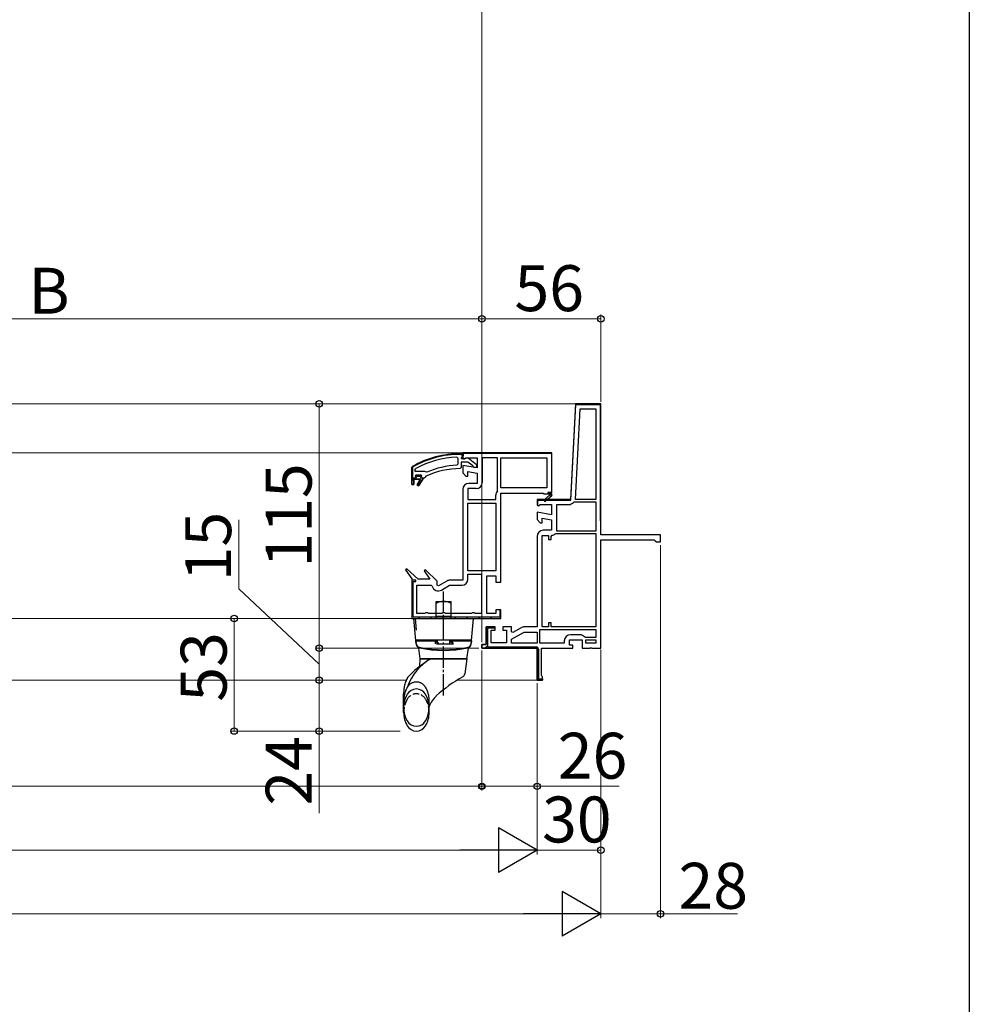
# Model space of a CAD drawing. Extents: x 0 to 990, y 0 to 1603.
# Drawn here: x 767 to 990, y 582 to 813 of the extents above; entities that cross this region are included whole.
import ezdxf

# ---------------------------------------------------------------- set-up
doc = ezdxf.new("R2010")
doc.units = 0
for name, pattern in [('YCENTER_1', [13, 10, -1, 1, -1]), ('YDIVIDE_1', [15, 10, -1, 1, -1, 1, -1]), ('YHIDDEN_1', [4, 3, -1])]:
    doc.linetypes.add(name, pattern=pattern)
for name, color, linetype, lineweight in [('YKK_11', 7, 'CONTINUOUS', 30), ('YKK_12', 2, 'CONTINUOUS', 13), ('YKK_13', 4, 'CONTINUOUS', 30), ('YKK_D', 6, 'CONTINUOUS', 13)]:
    doc.layers.add(name, color=color, linetype=linetype, lineweight=lineweight)
doc.layers.add('YKK_ZWAK', color=7, linetype='CONTINUOUS')
doc.styles.get("Standard").update_dxf_attribs({"font": 'txt', "bigfont": 'BIGFONT'})

msp = doc.modelspace()

# ---------------------------------------------------------------- linework, layer by layer
at = {"layer": 'YKK_11', "linetype": 'ByBlock', "lineweight": -2, "ltscale": 0.5}
for p, q in [((897.32, 723.07), (896.14, 700.57)), ((896.28, 700.42), (897.46, 722.92)), ((903.32, 723.07), (897.32, 723.07)), ((903.32, 723.07), (897.32, 723.07)), ((897.46, 722.92), (903.17, 722.92)), ((903.17, 722.92), (903.17, 695.57)), ((903.32, 695.57), (903.32, 723.07)), ((897.34, 700.57), (898.46, 721.87)), ((897.34, 700.57), (898.46, 721.87)), ((898.46, 721.87), (902.12, 721.87)), ((902.12, 721.87), (902.12, 700.57)), ((891.82, 711.57), (870.82, 711.57)), ((870.82, 711.57), (870.82, 710.82)), ((891.82, 711.57), (870.82, 711.57)), ((870.82, 711.57), (870.82, 710.82)), ((870.97, 710.82), (870.97, 711.42)), ((870.97, 711.42), (891.67, 711.42)), ((891.67, 711.42), (891.67, 702.22)), ((891.82, 702.32), (891.82, 711.57)), ((891.82, 702.07), (891.82, 711.57)), ((891.82, 702.07), (891.82, 711.57)), ((869.41, 710.5), (869.67, 710.25)), ((869.67, 710.25), (869.67, 708.85)), ((870.82, 710.82), (870.97, 710.82)), ((870.82, 710.82), (870.82, 710.37)), ((870.82, 710.37), (870.97, 710.14)), ((870.97, 710.14), (871.2, 710.16)), ((871.2, 710.16), (871.54, 710.37)), ((871.54, 710.37), (874.22, 710.37)), ((874.22, 710.37), (874.22, 707.97)), ((879.02, 710.37), (875.42, 710.37)), ((875.42, 710.37), (875.42, 704.57)), ((879.02, 702.75), (879.02, 710.37)), ((879.02, 702.75), (879.02, 710.37)), ((879.82, 710.37), (890.62, 710.37)), ((879.82, 710.37), (890.62, 710.37)), ((879.82, 703.27), (879.82, 710.37)), ((890.62, 710.37), (890.62, 703.27)), ((859.62, 707.62), (859.75, 707.84)), ((859.62, 707.17), (859.62, 707.62)), ((861.88, 707.17), (859.62, 707.17)), ((861.88, 707.17), (859.62, 707.17)), ((862.07, 707.07), (861.88, 707.17)), ((862.37, 707), (862.07, 707.07)), ((869.67, 708.85), (869.43, 708.6)), ((874.22, 707.97), (870.82, 708.57)), ((870.82, 708.57), (870.82, 706.82)), ((870.82, 706.82), (871.57, 706.07)), ((872.02, 706.07), (872.02, 707.13)), ((872.02, 707.13), (874.22, 706.75)), ((874.22, 706.75), (874.22, 704.32)), ((858.82, 705.57), (858.82, 704.07)), ((859.32, 704.07), (859.32, 705.32)), ((859.32, 705.32), (860.87, 705.32)), ((860.87, 705.32), (860.09, 703.97)), ((860.43, 703.75), (861.47, 705.32)), ((861.22, 706.12), (860.82, 706.12)), ((860.92, 705.72), (861.03, 705.87)), ((861.07, 705.57), (860.92, 705.72)), ((861.03, 705.87), (861.22, 706.11)), ((861.47, 705.57), (861.07, 705.57)), ((861.22, 706.11), (861.22, 706.12)), ((861.47, 705.32), (861.47, 705.57)), ((871.57, 706.07), (872.02, 706.07)), ((874.22, 704.32), (872.27, 704.32)), ((858.82, 704.07), (859.32, 704.07)), ((860.09, 703.97), (860.43, 703.75)), ((873.97, 703.12), (872.02, 703.12)), ((872.02, 703.12), (872.02, 700.52)), ((878.97, 702.6), (879.02, 702.75)), ((890.62, 703.27), (879.82, 703.27)), ((891.67, 702.22), (890.82, 702.22)), ((890.82, 702.22), (890.82, 702.07)), ((890.82, 702.07), (891.82, 702.07)), ((891.57, 702.07), (891.82, 702.32)), ((872.02, 700.52), (878.62, 700.52)), ((872.02, 683.77), (872.02, 699.72)), ((872.02, 683.77), (872.02, 699.72)), ((872.02, 699.72), (878.62, 699.72)), ((878.62, 700.52), (878.62, 701.57)), ((878.62, 699.72), (878.62, 683.77)), ((896.14, 700.57), (888.32, 700.57)), ((888.32, 700.57), (888.32, 699.37)), ((888.47, 699.14), (888.47, 700.42)), ((888.47, 700.42), (896.28, 700.42)), ((896.86, 699.88), (897.05, 699.97)), ((897.05, 699.97), (902.12, 699.97)), ((902.12, 700.57), (897.34, 700.57)), ((902.12, 699.97), (902.12, 693.12)), ((888.32, 699.37), (888.47, 699.14)), ((892.92, 693.12), (892.92, 699.37)), ((892.92, 699.37), (895.75, 699.37)), ((903.17, 695.57), (903.32, 695.57)), ((902.12, 693.12), (892.92, 693.12)), ((902.12, 693.12), (892.92, 693.12)), ((889.52, 670.57), (889.52, 692.12)), ((889.52, 692.12), (891.02, 692.12)), ((891.02, 692.12), (891.02, 691.12)), ((891.02, 691.12), (891.62, 691.12)), ((891.62, 691.88), (891.85, 692.13)), ((891.62, 691.12), (891.62, 691.88)), ((892.55, 692.45), (892.72, 692.52)), ((892.72, 692.52), (902.12, 692.52)), ((902.12, 692.52), (902.12, 670.57)), ((902.12, 692.52), (902.12, 670.57)), ((917.32, 692.27), (903.32, 692.27)), ((903.32, 665.57), (903.32, 691.07)), ((903.32, 691.07), (915.87, 691.07)), ((915.87, 691.07), (916.12, 690.82)), ((916.12, 690.82), (916.37, 690.57)), ((916.37, 690.57), (917.32, 690.57)), ((917.32, 690.57), (917.32, 692.27)), ((878.62, 683.77), (872.02, 683.77)), ((872.02, 681.82), (872.02, 682.97)), ((872.02, 682.97), (875.27, 682.97)), ((875.27, 682.97), (875.27, 673.77)), ((875.27, 682.97), (875.27, 673.77)), ((860.02, 673.77), (860.02, 680.37)), ((860.02, 680.37), (863.42, 680.37)), ((863.42, 680.37), (863.66, 680.18)), ((865.8, 679.25), (867.74, 680.37)), ((867.74, 680.37), (870.57, 680.37)), ((861.89, 673.77), (860.02, 673.77)), ((862.11, 673.89), (861.89, 673.77)), ((862.54, 673.89), (862.11, 673.89)), ((862.75, 673.77), (862.54, 673.89)), ((865.89, 673.77), (862.75, 673.77)), ((866.11, 673.89), (865.89, 673.77)), ((866.54, 673.89), (866.11, 673.89)), ((866.75, 673.77), (866.54, 673.89)), ((872.89, 673.77), (866.75, 673.77)), ((873.11, 673.89), (872.89, 673.77)), ((873.54, 673.89), (873.11, 673.89)), ((873.75, 673.77), (873.54, 673.89)), ((875.27, 673.77), (873.75, 673.77)), ((876.32, 666.47), (876.32, 670.57)), ((876.32, 670.57), (877.97, 670.57)), ((878.43, 670.27), (876.62, 670.27)), ((876.62, 670.27), (876.62, 665.87)), ((877.97, 670.57), (878.43, 670.27)), ((888.92, 669.97), (902.12, 669.97)), ((888.92, 669.97), (902.12, 669.97)), ((888.92, 666.77), (888.92, 669.97)), ((891.02, 670.57), (889.52, 670.57)), ((891.62, 671.57), (891.02, 671.57)), ((891.02, 671.57), (891.02, 670.57)), ((891.62, 670.57), (891.62, 671.57)), ((902.12, 670.57), (891.62, 670.57)), ((902.12, 669.97), (902.12, 668.12)), ((882.32, 667.68), (885.24, 669.37)), ((882.32, 666.77), (882.32, 667.68)), ((885.24, 669.37), (888.32, 669.37)), ((888.32, 669.37), (888.32, 666.77)), ((894.72, 667.27), (894.72, 666.77)), ((895.92, 666.32), (895.92, 667.52)), ((895.92, 667.52), (898.92, 667.52)), ((898.37, 668.72), (896.17, 668.72)), ((898.92, 667.52), (898.92, 665.57)), ((899.67, 668.12), (899.48, 668.21)), ((902.12, 668.12), (899.67, 668.12)), ((899.82, 666.77), (899.82, 667.52)), ((899.82, 667.52), (902.12, 667.52)), ((902.12, 667.52), (902.12, 666.77)), ((875.32, 665.57), (875.32, 666.47)), ((875.32, 666.47), (876.32, 666.47)), ((888.07, 665.57), (875.32, 665.57)), ((876.62, 665.87), (888.07, 665.87)), ((888.32, 666.77), (882.32, 666.77)), ((888.32, 666.77), (882.32, 666.77)), ((888.32, 665.57), (888.32, 658.07)), ((888.32, 658.07), (888.32, 665.32)), ((888.62, 665.32), (888.62, 658.37)), ((894.72, 666.77), (888.92, 666.77)), ((889.32, 659.11), (889.32, 665.57)), ((889.32, 665.57), (896.72, 665.57)), ((896.72, 666.32), (895.92, 666.32)), ((896.72, 665.57), (896.72, 666.32)), ((898.92, 665.57), (900.74, 665.57)), ((902.12, 666.77), (899.82, 666.77)), ((902.12, 666.77), (899.82, 666.77)), ((900.74, 665.57), (900.83, 665.63)), ((900.83, 665.63), (901.11, 665.63)), ((901.11, 665.63), (901.2, 665.57)), ((901.2, 665.57), (903.32, 665.57)), ((888.32, 658.07), (889.57, 658.07)), ((888.32, 658.07), (889.57, 658.07)), ((889.57, 658.07), (888.32, 658.07)), ((888.62, 658.37), (889.57, 658.37)), ((889.45, 658.97), (889.32, 659.11)), ((889.57, 658.82), (889.45, 658.97)), ((889.57, 658.07), (889.57, 658.82)), ((889.57, 658.37), (889.57, 658.07))]:
    msp.add_line(p, q, dxfattribs=at)
at = {"layer": 'YKK_11', "linetype": 'ByBlock', "lineweight": 30, "ltscale": 0.5}
for p, q in [((897.32, 723.07), (896.14, 700.57)), ((903.32, 723.07), (897.32, 723.07)), ((903.32, 723.07), (897.32, 723.07)), ((903.32, 692.27), (903.32, 723.07)), ((870.32, 711.32), (870.82, 711.32)), ((870.32, 711.32), (870.82, 711.32)), ((870.67, 711.17), (870.32, 711.17)), ((870.67, 710.77), (870.67, 711.17)), ((870.82, 711.32), (870.82, 710.77)), ((870.82, 711.32), (870.82, 710.77)), ((870.6, 710.52), (870.47, 710.37)), ((870.47, 710.37), (870.47, 710.17)), ((870.47, 710.17), (871.17, 710.17)), ((872.05, 709.37), (870.47, 709.37)), ((870.47, 709.37), (870.47, 708.07)), ((870.82, 710.77), (870.6, 710.52)), ((870.82, 710.77), (870.67, 710.77)), ((871.17, 710.17), (871.37, 710.27)), ((871.37, 710.27), (872.08, 710.36)), ((873.18, 708.49), (872.05, 709.37)), ((872.08, 710.36), (874.07, 708.81)), ((858.82, 708.09), (858.95, 708.31)), ((858.82, 708.09), (858.95, 708.31)), ((858.82, 705.57), (858.82, 708.09)), ((858.82, 705.57), (858.82, 708.09)), ((858.82, 705.57), (858.82, 708.09)), ((859.02, 708.18), (858.97, 708.09)), ((858.97, 708.09), (858.97, 705.57)), ((870.47, 708.07), (870.22, 707.82)), ((873.27, 708.31), (873.18, 708.49)), ((873.52, 708.07), (873.27, 708.31)), ((874.07, 708.07), (873.52, 708.07)), ((874.07, 708.81), (874.07, 708.07)), ((858.82, 704.07), (858.82, 705.57)), ((858.97, 705.57), (858.82, 705.57)), ((858.82, 705.57), (858.82, 704.07)), ((859.77, 705.57), (858.82, 705.57)), ((860.87, 705.32), (859.32, 705.32)), ((859.32, 705.32), (859.32, 704.07)), ((859.62, 706.12), (859.87, 706.37)), ((860.02, 706.12), (859.62, 706.12)), ((860.02, 706.12), (859.62, 706.12)), ((859.62, 706.12), (859.81, 705.87)), ((859.92, 705.72), (859.77, 705.57)), ((859.81, 705.87), (859.92, 705.72)), ((859.87, 706.37), (860.97, 706.37)), ((860.17, 705.99), (860.02, 706.12)), ((860.17, 705.99), (860.02, 706.12)), ((860.09, 703.97), (860.87, 705.32)), ((860.67, 705.99), (860.17, 705.99)), ((860.67, 705.99), (860.17, 705.99)), ((861.47, 705.32), (860.43, 703.75)), ((860.82, 706.12), (860.67, 705.99)), ((860.82, 706.12), (860.67, 705.99)), ((861.22, 706.12), (860.82, 706.12)), ((861.22, 706.12), (860.82, 706.12)), ((861.22, 706.12), (860.82, 706.12)), ((860.97, 706.37), (861.22, 706.12)), ((861.77, 705.57), (861.47, 705.57)), ((861.47, 705.57), (861.47, 705.32)), ((862.02, 705.81), (861.77, 705.57)), ((862.17, 706.03), (862.02, 705.81)), ((859.32, 704.07), (858.82, 704.07)), ((860.43, 703.75), (860.09, 703.97)), ((870.82, 702.87), (870.82, 681.57)), ((879.82, 681.07), (879.82, 702.07)), ((879.82, 702.07), (889.82, 702.07)), ((889.82, 702.07), (889.82, 701.92)), ((889.82, 701.92), (891.2, 701.92)), ((891.2, 701.92), (891.28, 701.77)), ((891.57, 702.07), (891.82, 702.32)), ((891.86, 701.57), (891.57, 702.07)), ((896.14, 700.57), (888.32, 700.57)), ((888.32, 700.57), (888.32, 699.26)), ((891.25, 701.58), (889.89, 700.42)), ((889.89, 700.42), (890.15, 700.12)), ((890.15, 700.12), (891.86, 701.57)), ((888.32, 699.26), (888.61, 699.1)), ((891.72, 696.97), (888.32, 697.57)), ((888.32, 697.57), (888.32, 695.82)), ((888.61, 699.1), (889.04, 699.37)), ((889.04, 699.37), (891.72, 699.37)), ((891.72, 699.37), (891.72, 696.97)), ((888.32, 695.82), (889.07, 695.07)), ((889.07, 695.07), (889.52, 695.07)), ((889.52, 695.07), (889.52, 696.13)), ((889.52, 696.13), (891.72, 695.75)), ((891.72, 695.75), (891.72, 693.32)), ((891.72, 693.32), (889.77, 693.32)), ((888.32, 691.87), (888.32, 670.57)), ((857.64, 684.28), (857.35, 684.02)), ((857.35, 684.02), (858.82, 681.92)), ((860.32, 681.82), (857.64, 684.28)), ((862.05, 684.03), (861.74, 683.78)), ((861.74, 683.78), (863.05, 681.82)), ((864.82, 681.33), (862.05, 684.03)), ((858.82, 681.92), (858.82, 672.57)), ((859.82, 681.57), (858.82, 681.57)), ((858.82, 681.57), (858.82, 672.57)), ((859.12, 672.87), (859.12, 681.27)), ((859.12, 681.27), (859.82, 681.27)), ((859.82, 681.27), (859.82, 681.57)), ((863.05, 681.82), (860.32, 681.82)), ((864.82, 680.4), (864.82, 681.33)), ((867.08, 681.37), (865.11, 680.23)), ((870.82, 681.57), (867.81, 681.57)), ((876.47, 673.77), (876.47, 682.57)), ((876.47, 682.57), (878.57, 682.57)), ((878.57, 682.57), (878.57, 681.07)), ((878.57, 681.07), (879.82, 681.07)), ((865.11, 680.23), (864.82, 680.4)), ((879.82, 674.57), (878.57, 674.57)), ((878.57, 674.57), (878.57, 673.77)), ((879.82, 674.57), (879.52, 674.57)), ((879.52, 674.57), (879.52, 672.87)), ((879.82, 672.57), (879.82, 674.57)), ((879.82, 672.57), (879.82, 674.57)), ((858.82, 672.57), (879.82, 672.57)), ((858.82, 672.57), (879.82, 672.57)), ((858.82, 672.57), (879.82, 672.57)), ((879.52, 672.87), (859.12, 672.87)), ((878.57, 673.77), (876.47, 673.77)), ((878.47, 670.57), (876.32, 670.57)), ((876.32, 670.57), (876.32, 666.47)), ((877.52, 666.82), (877.52, 669.82)), ((877.52, 669.82), (878.47, 669.82)), ((878.47, 669.82), (878.47, 670.57)), ((882.32, 670.57), (880.22, 670.57)), ((880.22, 670.57), (880.22, 669.82)), ((880.22, 669.82), (881.12, 669.82)), ((881.12, 669.82), (881.12, 666.82)), ((882.32, 669.4), (882.32, 670.57)), ((884.58, 670.37), (882.61, 669.23)), ((888.32, 670.57), (885.31, 670.57)), ((882.61, 669.23), (882.32, 669.4)), ((876.32, 666.47), (875.32, 666.47)), ((875.32, 666.47), (875.32, 665.57)), ((875.32, 665.57), (888.32, 665.57)), ((888.07, 665.57), (875.32, 665.57)), ((881.12, 666.82), (877.52, 666.82)), ((888.32, 665.57), (888.32, 658.07))]:
    msp.add_line(p, q, dxfattribs=at)
at = {"layer": 'YKK_11', "linetype": 'Continuous', "lineweight": 13}
for p, q in [((899.44, 722.92), (899.59, 723.07)), ((902.27, 722.92), (902.42, 723.07)), ((897.2, 720.67), (897.35, 720.83)), ((903.17, 720.99), (903.32, 721.14)), ((903.17, 718.16), (903.32, 718.31)), ((897.04, 717.69), (897.2, 717.84)), ((896.88, 714.7), (897.04, 714.86)), ((903.17, 715.33), (903.32, 715.48)), ((867.75, 711.03), (867.92, 711.2)), ((870.66, 711.11), (870.77, 711.22)), ((870.82, 711.27), (871.12, 711.57)), ((873.8, 711.42), (873.95, 711.57)), ((876.63, 711.42), (876.78, 711.57)), ((879.46, 711.42), (879.61, 711.57)), ((882.29, 711.42), (882.44, 711.57)), ((885.12, 711.42), (885.27, 711.57)), ((887.94, 711.42), (888.09, 711.57)), ((890.77, 711.42), (890.92, 711.57)), ((896.73, 711.72), (896.89, 711.87)), ((903.17, 712.5), (903.32, 712.65)), ((864.25, 710.35), (864.46, 710.56)), ((891.67, 709.49), (891.82, 709.64)), ((896.57, 708.73), (896.73, 708.89)), ((903.17, 709.68), (903.32, 709.83)), ((858.82, 707.75), (858.97, 707.9)), ((859.53, 708.46), (859.89, 708.82)), ((891.67, 706.66), (891.82, 706.81)), ((903.17, 706.85), (903.32, 707)), ((858.82, 704.92), (859.47, 705.57)), ((859.78, 705.88), (860.02, 706.12)), ((896.41, 705.75), (896.57, 705.9)), ((891.67, 703.83), (891.82, 703.98)), ((896.26, 702.76), (896.42, 702.92)), ((903.17, 704.02), (903.32, 704.17)), ((891.09, 700.42), (891.24, 700.57)), ((893.92, 700.42), (894.07, 700.57)), ((903.17, 701.19), (903.32, 701.34)), ((903.17, 698.36), (903.32, 698.51)), ((903.21, 695.57), (903.32, 695.68)), ((858.82, 679.47), (859.12, 679.77)), ((858.82, 676.64), (859.12, 676.94)), ((858.82, 673.81), (859.12, 674.11)), ((860.41, 672.57), (860.71, 672.87)), ((863.24, 672.57), (863.54, 672.87)), ((866.07, 672.57), (866.37, 672.87)), ((868.89, 672.57), (869.19, 672.87)), ((871.72, 672.57), (872.02, 672.87)), ((874.55, 672.57), (874.85, 672.87)), ((877.38, 672.57), (877.68, 672.87)), ((877.91, 670.27), (878.17, 670.53)), ((876.32, 668.68), (876.62, 668.98)), ((876.04, 665.57), (876.62, 666.16)), ((878.86, 665.57), (879.16, 665.87)), ((881.69, 665.57), (881.99, 665.87)), ((884.52, 665.57), (884.82, 665.87)), ((887.35, 665.57), (887.65, 665.87)), ((888.32, 663.71), (888.62, 664.01)), ((888.32, 660.88), (888.62, 661.18)), ((888.4, 658.14), (888.63, 658.37))]:
    msp.add_line(p, q, dxfattribs=at)
at = {"layer": 'YKK_11', "linetype": 'ByBlock', "lineweight": 30, "ltscale": 0.5}
for centre, radius, start, end in [((870.32, 688.32), 23, 90, 119.6372), ((870.32, 688.32), 23, 90, 119.6372), ((870.32, 688.32), 22.85, 90, 119.6372), ((870.32, 688.32), 19.5, 90.2901, 114.7198), ((891.35, 701.66), 0.125, 220.357, 120), ((889.77, 691.87), 1.45, 90, 180), ((867.81, 680.12), 1.45, 90, 120), ((885.31, 669.12), 1.45, 90, 120)]:
    msp.add_arc(centre, radius, start, end, dxfattribs=at)
at = {"layer": 'YKK_11', "linetype": 'ByBlock', "lineweight": -2, "ltscale": 0.5}
for centre, radius, start, end in [((870.32, 688.32), 22.2, 92.3499, 118.4298), ((870.32, 688.32), 20.3, 92.5101, 113.062), ((872.27, 702.87), 1.45, 90, 180), ((873.97, 704.57), 1.45, 270, 360), ((880.32, 701.57), 1.7, 142.6431, 180), ((895.75, 700.82), 1.45, 270, 319.6798), ((891.72, 693.32), 1.2, 275.9378, 313.6028), ((870.57, 681.82), 1.45, 270, 360), ((865.07, 680.5), 1.45, 193.0206, 300), ((896.17, 667.27), 1.45, 90, 180), ((898.37, 667.27), 1.45, 40.361, 90), ((888.07, 665.32), 0.55, 0, 90)]:
    msp.add_arc(centre, radius, start, end, dxfattribs=at)
at = {"layer": 'YKK_12'}
for p, q in [((583.83, 723.07), (897.8, 723.07)), ((613.07, 711.57), (871.57, 711.57)), ((624.82, 672.57), (859.82, 672.57)), ((595.57, 658.07), (857.58, 658.07)), ((869.53, 658.07), (888.57, 658.07))]:
    msp.add_line(p, q, dxfattribs=at)
at = {"layer": 'YKK_13', "linetype": 'YCENTER_1', "ltscale": 0.5}
msp.add_line((866.32, 654.44), (866.32, 679.46), dxfattribs=at)
at = {"layer": 'YKK_13', "linetype": 'Continuous', "ltscale": 0.5}
for p, q in [((864.57, 672.57), (864.57, 676.57)), ((864.57, 676.57), (868.07, 676.57)), ((868.07, 672.57), (868.07, 676.57)), ((859.85, 666.52), (859.32, 672.57)), ((859.91, 669.82), (859.67, 672.57)), ((864.92, 672.57), (868.42, 672.57)), ((872.79, 666.52), (873.32, 672.57)), ((859.76, 667.57), (872.88, 667.57)), ((859.77, 667.32), (859.83, 666.67)), ((859.77, 667.32), (864.32, 667.32)), ((860.02, 667.57), (864.32, 667.57)), ((860.02, 667.57), (860.02, 667.32)), ((864.32, 667.57), (864.32, 666.57)), ((864.57, 667.07), (864.56, 667.57)), ((864.82, 667.57), (864.82, 666.79)), ((867.82, 666.79), (867.82, 667.57)), ((868.07, 667.07), (868.08, 667.57)), ((868.32, 667.57), (868.32, 666.57)), ((868.32, 667.57), (872.62, 667.57)), ((868.32, 667.32), (872.87, 667.32)), ((872.62, 667.57), (872.62, 667.32)), ((872.87, 667.32), (872.81, 666.67)), ((860.82, 663.07), (860.47, 665.56)), ((864.32, 667.07), (864.82, 667.07)), ((865.17, 666.79), (864.67, 666.79)), ((864.67, 666.57), (868.67, 666.57)), ((867.82, 667.07), (868.32, 667.07)), ((868.67, 666.79), (868.17, 666.79)), ((871.82, 663.07), (872.17, 665.56)), ((860.76, 661.34), (860.82, 663.07)), ((860.82, 663.07), (871.82, 663.07)), ((871.82, 663.07), (860.82, 663.07)), ((871.82, 663.07), (871.33, 659.56)), ((858.14, 658.99), (858.14, 658.99)), ((856.92, 650.44), (856.92, 654.82)), ((862.92, 650.44), (862.92, 651.89))]:
    msp.add_line(p, q, dxfattribs=at)
at = {"layer": 'YKK_13', "linetype": 'YHIDDEN_1', "lineweight": 13, "ltscale": 0.5}
for p, q in [((864.57, 675.27), (864.57, 674.27)), ((864.57, 674.02), (864.57, 675.17))]:
    msp.add_line(p, q, dxfattribs=at)
at = {"layer": 'YKK_13', "linetype": 'Continuous', "lineweight": 30, "ltscale": 0.5}
for p, q in [((864.57, 673.02), (864.57, 674.02)), ((868.07, 673.02), (864.57, 673.02))]:
    msp.add_line(p, q, dxfattribs=at)
at = {"layer": 'YKK_13', "linetype": 'YDIVIDE_1', "ltscale": 0.5}
msp.add_line((862.92, 651.89), (862.92, 653.38), dxfattribs=at)
at = {"layer": 'YKK_13', "linetype": 'Continuous', "ltscale": 0.5}
for centre, radius, start, end in [((866.32, 673.26), 3.31, 58.1092, 121.8908), ((860.82, 666.76), 1, 185, 258.6371), ((860.85, 666.61), 1, 185, 258.6831), ((860.22, 665.53), 0.25, 8, 60.1028), ((866.32, 694.11), 28.9, 258.6371, 281.3629), ((866.32, 693.97), 28.9, 258.6831, 281.3169), ((871.8, 666.61), 1, 281.3169, 355), ((871.82, 666.76), 1, 281.3629, 355), ((872.42, 665.53), 0.25, 119.8972, 172), ((869.14, 652.61), 11.95, 118.9674, 161.0443), ((873.76, 644.22), 21.5, 122.4846, 136.5998), ((886.9, 630.01), 33, 119.1429, 132.5352), ((870.34, 659.7), 1, 299.1429, 352), ((859.92, 653.47), 2.5, 29.8628, 150.1372), ((863.19, 651.59), 6.27, 150.1372, 209.8628), ((856.66, 651.59), 6.27, 330.1372, 29.8628), ((868.98, 649.53), 6.5, 132.5352, 158.7896), ((863.19, 650.44), 6.27, 180, 209.8628), ((856.66, 650.44), 6.27, 330.1372, 0), ((859.92, 649.72), 2.5, 209.8628, 330.1372), ((859.92, 648.57), 2.5, 209.8628, 330.1372)]:
    msp.add_arc(centre, radius, start, end, dxfattribs=at)
at = {"layer": 'YKK_13', "linetype": 'YDIVIDE_1', "ltscale": 0.5}
for centre, radius, start, end in [((863.19, 653.24), 6.27, 150.1372, 180), ((859.92, 655.11), 2.5, 146.7585, 150.1372), ((859.92, 655.11), 2.5, 29.8628, 146.7585), ((856.66, 653.24), 6.27, 0, 29.8628)]:
    msp.add_arc(centre, radius, start, end, dxfattribs=at)
at = {"layer": 'YKK_13', "linetype": 'YHIDDEN_1', "ltscale": 0.5}
for centre, radius, start, end in [((863.19, 650.44), 6.27, 150.1372, 180), ((859.92, 652.32), 2.5, 29.8628, 150.1372), ((856.66, 650.44), 6.27, 0, 29.8628)]:
    msp.add_arc(centre, radius, start, end, dxfattribs=at)
at = {"layer": 'YKK_13', "linetype": 'Continuous', "ltscale": 0.5}
for points in [[(857.75, 658.43), (857.29, 657.39), (857.01, 656.26), (856.92, 655.15), (856.92, 654.82)], [(857.75, 658.43), (857.8, 658.52), (857.85, 658.61), (857.91, 658.69), (857.97, 658.77), (858.05, 658.89), (858.14, 658.99)], [(857.75, 658.43), (857.8, 658.52), (857.85, 658.61), (857.91, 658.69), (857.97, 658.77), (858.05, 658.89), (858.14, 658.99)]]:
    msp.add_spline(points, degree=3, dxfattribs=at)
at = {"layer": 'YKK_D'}
for p, q in [((875.32, 667.02), (875.32, 1014.35)), ((875.32, 667.02), (875.32, 744.07)), ((875.32, 667.02), (875.32, 744.07)), ((903.32, 723.57), (903.32, 744.07)), ((667.76, 743.07), (875.32, 743.07)), ((875.32, 743.07), (903.32, 743.07)), ((856.07, 723.07), (836.07, 723.07)), ((837.07, 723.07), (837.07, 665.57)), ((818.13, 679.5), (818.13, 695.77)), ((917.32, 689.82), (917.32, 602.07)), ((837.07, 661.82), (818.13, 679.5)), ((856.07, 672.57), (816.07, 672.57)), ((817.07, 672.57), (817.07, 646.07)), ((856.07, 665.57), (836.07, 665.57)), ((874.57, 665.57), (836.07, 665.57)), ((837.07, 665.57), (837.07, 658.07)), ((875.32, 665.02), (875.32, 632.07)), ((903.32, 665.28), (903.32, 602.07)), ((875.32, 663.78), (875.32, 632.07)), ((903.32, 664.82), (903.32, 617.07)), ((856.07, 658.07), (836.07, 658.07)), ((856.07, 658.07), (836.07, 658.07)), ((837.07, 658.07), (837.07, 646.07)), ((888.32, 657.32), (888.32, 617.07)), ((888.32, 657.32), (888.32, 617.07)), ((888.32, 657.32), (888.32, 632.07)), ((903.32, 657.69), (903.32, 602.07)), ((856.07, 646.07), (816.07, 646.07)), ((856.07, 646.07), (836.07, 646.07)), ((837.07, 646.07), (837.07, 626.74)), ((875.32, 633.07), (608.82, 633.07)), ((875.32, 633.07), (888.32, 633.07)), ((888.32, 633.07), (907.65, 633.07)), ((606.32, 618.07), (877.82, 618.07)), ((888.32, 618.07), (903.32, 618.07)), ((591.32, 603.07), (892.82, 603.07)), ((903.32, 603.07), (917.32, 603.07)), ((917.32, 603.07), (935.45, 603.07))]:
    msp.add_line(p, q, dxfattribs=at)
at = {"layer": 'YKK_D', "lineweight": -2}
for p, q in [((888.32, 618.07), (879.23, 623.32)), ((879.23, 623.32), (879.23, 612.82)), ((888.32, 618.07), (870.14, 618.07)), ((888.32, 618.07), (879.23, 612.82)), ((903.32, 603.07), (894.23, 608.32)), ((894.23, 608.32), (894.23, 597.82)), ((903.32, 603.07), (885.14, 603.07)), ((903.32, 603.07), (894.23, 597.82))]:
    msp.add_line(p, q, dxfattribs=at)
at = {"layer": 'YKK_D', "linetype": 'ByBlock', "lineweight": -2}
for centre, radius in [((875.32, 743.07), 0.765), ((875.32, 743.07), 0.765), ((903.32, 743.07), 0.765), ((837.07, 723.07), 0.765), ((817.07, 672.57), 0.765), ((837.07, 665.57), 0.765), ((837.07, 665.57), 0.765), ((837.07, 658.07), 0.765), ((837.07, 658.07), 0.765), ((817.07, 646.07), 0.765), ((837.07, 646.07), 0.765), ((875.32, 633.07), 0.765), ((875.32, 633.07), 0.638), ((888.32, 633.07), 0.765), ((903.32, 618.07), 0.765), ((917.32, 603.07), 0.765)]:
    msp.add_circle(centre, radius, dxfattribs=at)
at = {"layer": 'YKK_ZWAK'}
msp.add_line((990, 1560), (990, 0), dxfattribs=at)

# ---------------------------------------------------------------- texts
at = {"layer": 'YKK_D'}
for s, p in [('56', (882.99, 744.87)), ('B', (768.66, 744.27)), ('26', (893.18, 634.87)), ('30', (889.49, 619.87)), ('28', (921.58, 604.27))]:
    msp.add_text(s, height=10.8, dxfattribs=at).set_placement(p)
for s, p in [('115', (835.27, 684.53)), ('15', (816.33, 681.3)), ('53', (815.27, 652.98)), ('24', (835.27, 628.54))]:
    msp.add_text(s, height=10.8, rotation=90, dxfattribs=at).set_placement(p)

doc.saveas('drawing.dxf')
